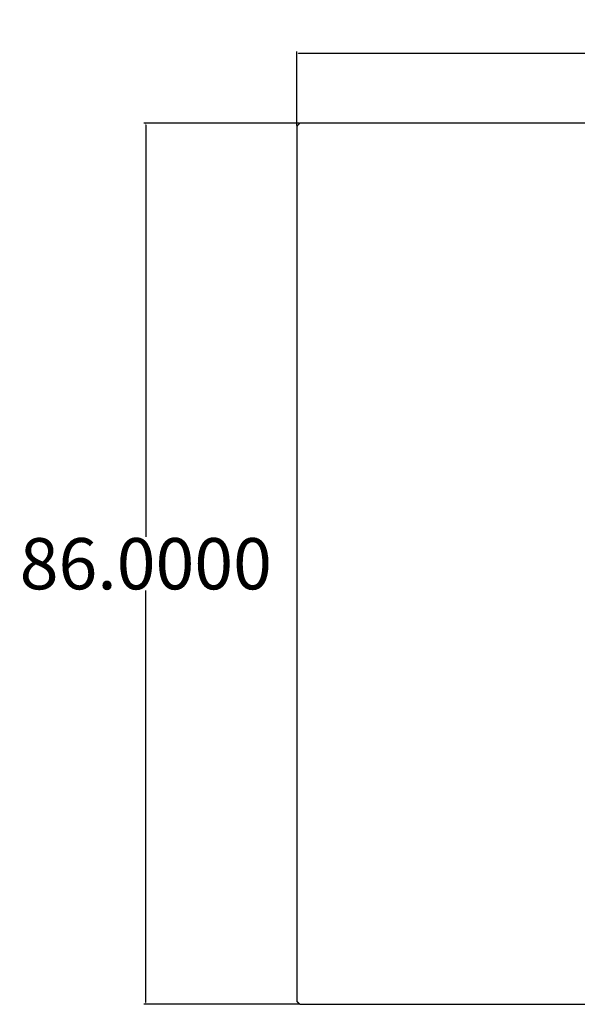
# Model space of a CAD drawing. Units: millimetres. Extents: x 46 to 1285, y 1 to 457.
# Drawn here: x 1085 to 1139, y 90 to 186 of the extents above; entities that cross this region are included whole.
import ezdxf

# ---------------------------------------------------------------- set-up
doc = ezdxf.new("R2010")
doc.units = ezdxf.units.MM
doc.layers.add('Make2D-Intro2$可见线$曲线', color=7, linetype='Continuous', true_color=0x000000)
doc.layers.add('图层 01', color=7, linetype='Continuous', true_color=0x000000)
doc.styles.get("Standard").update_dxf_attribs({"font": 'simhei.ttf', "height": 5})
doc.dimstyles.new('STANDARD_ACAD', dxfattribs={"dimtxt": 0.18, "dimasz": 0.18, "dimexe": 0.18, "dimexo": 0.0625, "dimgap": 0.09, "dimtad": 0, "dimtih": 1, "dimtoh": 1, "dimdec": 4, "dimzin": 0, "dimdsep": 46, "dimtxsty": 'Standard', "dimcen": 0.09, "dimadec": 0, "dimazin": 0, "dimtfac": 1, "dimtdec": 4, "dimtofl": 0, "dimtmove": 0, "dimatfit": 3, "dimfxl": 1, "dimtolj": 1, "dimtzin": 0, "dimarcsym": 0})

# ---------------------------------------------------------------- blocks, each defined once
blk = doc.blocks.new('*D25')
at = {"layer": 'Defpoints', "color": 0, "transparency": 16777216}
for p in [(1111.842, 175.92), (1096.807, 89.92), (1111.842, 89.92)]:
    blk.add_point(p, dxfattribs=at)
at = {"layer": '图层 01', "color": 0, "lineweight": -2, "transparency": 16777216}
for p, q in [((1111.78, 175.92), (1096.627, 175.92)), ((1111.78, 89.92), (1096.627, 89.92))]:
    blk.add_line(p, q, dxfattribs=at)
at = {"layer": '图层 01', "color": 1, "lineweight": -2, "transparency": 16777216}
for p, q in [((1096.807, 175.74), (1096.807, 135.538)), ((1096.807, 90.1), (1096.807, 130.302))]:
    blk.add_line(p, q, dxfattribs=at)
at = {"layer": '图层 01', "color": 1, "transparency": 16777216}
for points in [[(1096.777, 175.74), (1096.837, 175.74), (1096.807, 175.92)], [(1096.777, 90.1), (1096.837, 90.1), (1096.807, 89.92)]]:
    blk.add_solid(points, dxfattribs=at)
at = {"layer": '图层 01', "color": 1, "transparency": 16777216, "insert": (1096.807, 132.92), "char_height": 5, "attachment_point": 5}
blk.add_mtext('\\A1;86.0000', dxfattribs=at)
blk = doc.blocks.new('*D26')
at = {"layer": 'Defpoints', "color": 0, "transparency": 16777216}
for p in [(1197.542, 182.735), (1111.542, 175.62), (1197.542, 175.62)]:
    blk.add_point(p, dxfattribs=at)
at = {"layer": '图层 01', "color": 0, "lineweight": -2, "transparency": 16777216}
for p, q in [((1111.542, 175.682), (1111.542, 182.915)), ((1197.542, 175.682), (1197.542, 182.915))]:
    blk.add_line(p, q, dxfattribs=at)
at = {"layer": '图层 01', "color": 1, "lineweight": -2, "transparency": 16777216}
for p, q in [((1111.722, 182.735), (1142.135, 182.735)), ((1197.362, 182.735), (1166.95, 182.735))]:
    blk.add_line(p, q, dxfattribs=at)
at = {"layer": '图层 01', "color": 1, "transparency": 16777216}
for points in [[(1111.722, 182.765), (1111.722, 182.705), (1111.542, 182.735)], [(1197.362, 182.765), (1197.362, 182.705), (1197.542, 182.735)]]:
    blk.add_solid(points, dxfattribs=at)
at = {"layer": '图层 01', "color": 1, "transparency": 16777216, "insert": (1154.542, 182.735), "char_height": 5, "attachment_point": 5}
blk.add_mtext('\\A1;86.0000', dxfattribs=at)

msp = doc.modelspace()

# ---------------------------------------------------------------- linework, layer by layer
at = {"layer": 'Make2D-Intro2$可见线$曲线', "color": 251, "lineweight": -3, "true_color": 0x696969}
for points in [[(1111.54237, 175.61995), (1111.69237, 175.76995), (1111.84237, 175.91995)], [(1197.24237, 175.91995), (1154.54237, 175.91995), (1111.84237, 175.91995)], [(1111.54237, 175.61995), (1111.54237, 132.91995), (1111.54237, 90.21995)], [(1111.84237, 89.91995), (1111.69237, 90.06995), (1111.54237, 90.21995)], [(1111.84237, 89.91995), (1154.54237, 89.91995), (1197.24237, 89.91995)]]:
    msp.add_open_spline(points, degree=2, dxfattribs=at)

# ---------------------------------------------------------------- dimensions: what is measured, and where the dimension line sits
at = {"layer": '图层 01'}
dim = msp.add_linear_dim(base=(1197.54237, 182.73493), p1=(1111.54237, 175.61995), p2=(1197.54237, 175.61995), dimstyle='STANDARD_ACAD', override={"dimtxt": 20, "dimclrd": 1, "dimclrt": 1, "dimtmove": 2, "dimtfillclr": 1}, dxfattribs=at)
dim.commit()
dim.dimension.update_dxf_attribs({"geometry": '*D26', "text_midpoint": (1154.54237, 182.73493)})
dim = msp.add_linear_dim(base=(1096.80695, 89.91995), p1=(1111.84237, 175.91995), p2=(1111.84237, 89.91995), angle=90, dimstyle='STANDARD_ACAD', override={"dimtxt": 20, "dimclrd": 1, "dimclrt": 1, "dimtmove": 2, "dimtfillclr": 1}, dxfattribs=at)
dim.commit()
dim.dimension.update_dxf_attribs({"geometry": '*D25', "text_midpoint": (1096.80695, 132.91995)})

doc.saveas('drawing.dxf')
